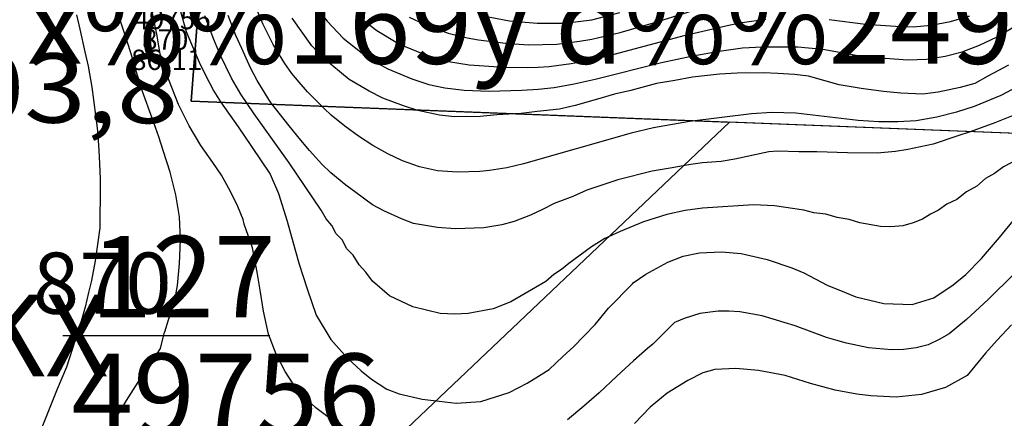
# Model space of a CAD drawing. Extents: x 432769 to 437030, y 2328239 to 2331035.
# Drawn here: x 435229 to 435470, y 2328946 to 2329044 of the extents above; entities that cross this region are included whole.
import ezdxf
from ezdxf.enums import TextEntityAlignment as Align

# ---------------------------------------------------------------- set-up
doc = ezdxf.new("R2010")
doc.units = 0
doc.header["$MEASUREMENT"] = 0
for name, color, linetype in [('1', 7, 'CONTINUOUS'), ('12', 7, 'CONTINUOUS'), ('13', 7, 'CONTINUOUS'), ('15', 7, 'CONTINUOUS'), ('18', 7, 'CONTINUOUS'), ('2', 7, 'CONTINUOUS'), ('49', 7, 'CONTINUOUS'), ('5', 7, 'CONTINUOUS'), ('62', 7, 'CONTINUOUS'), ('8', 7, 'CONTINUOUS')]:
    doc.layers.add(name, color=color, linetype=linetype)
doc.styles.add('txt', font='Vhtime.ttf', dxfattribs={"height": 0.2})

# ---------------------------------------------------------------- blocks, each defined once
blk = doc.blocks.new('*M203143')
at = {"layer": '13', "color": 7, "linetype": 'Continuous'}
blk.add_line((-13.65, 0), (37.19, 0), dxfattribs=at)
at = {"layer": '13', "color": 7, "linetype": 'Continuous', "style": 'txt'}
blk.add_text('127', height=20, dxfattribs=at).set_placement((15.83, 4.44), align=Align.CENTER)
blk.add_text('SKX ', height=20, dxfattribs=at).set_placement((3.69, 0), align=Align.MIDDLE_RIGHT)
blk.add_text('49756', height=20, dxfattribs=at).set_placement((26.3, -4.44), align=Align.TOP_CENTER)

msp = doc.modelspace()

# ---------------------------------------------------------------- linework, layer by layer
at = {"layer": '1', "color": 32, "linetype": 'Continuous'}
for points in [[(435333.74, 2329040.36), (435338.36, 2329039.21), (435341.17, 2329038.71), (435347.81, 2329037.9), (435353.41, 2329037.52), (435360.42, 2329037.71), (435366.01, 2329038.41), (435369.04, 2329038.94), (435375.92, 2329040.56), (435384.14, 2329042.88), (435400.98, 2329048.14), (435406.59, 2329049.49), (435413.5, 2329050.49), (435420.42, 2329051.08), (435425.29, 2329051.19), (435439.36, 2329050.38), (435447.01, 2329050.22), (435451.57, 2329050.54), (435456.78, 2329051.32), (435461.68, 2329052.54), (435463.96, 2329053.31), (435468.29, 2329055.21), (435470.43, 2329056.37)], [(435251.9, 2328945.47), (435254.74, 2328950.26), (435257.58, 2328954.78), (435260.34, 2328958.81), (435263.09, 2328963.02), (435264.09, 2328967.01), (435264.17, 2328967.09), (435265.06, 2328970.08), (435266.49, 2328974.39), (435267.24, 2328978.46), (435267.77, 2328983.88), (435267.97, 2328989.71), (435267.74, 2328995.3), (435266.86, 2329000.74), (435265.46, 2329006.27), (435263.74, 2329011.57), (435262.71, 2329014.92), (435261.06, 2329019.54), (435258.69, 2329026.09), (435257.2, 2329030.8), (435256.18, 2329034.23), (435254.54, 2329039.36), (435253.43, 2329042.8), (435251.63, 2329048.01)], [(435475.2, 2329028.09), (435469.4, 2329025.11), (435462.9, 2329022.39), (435458.56, 2329021), (435453.75, 2329019.75), (435448.65, 2329018.88), (435444.12, 2329018.6), (435439.45, 2329018.66), (435434.4, 2329018.94), (435419.06, 2329020.72), (435413.17, 2329020.89), (435408.2, 2329020.6), (435392.99, 2329018.69), (435384.17, 2329017.13), (435378.69, 2329015.82), (435352.2, 2329008.35), (435348.12, 2329007.36), (435343.91, 2329006.65), (435341.47, 2329006.4), (435336.02, 2329006.25), (435331.09, 2329006.64), (435326.65, 2329007.62), (435322.5, 2329009.02), (435318.87, 2329010.76), (435315.25, 2329012.84), (435311.68, 2329015.12), (435308.34, 2329017.54), (435305, 2329020.25), (435303.24, 2329021.91), (435299.2, 2329025.96), (435297.16, 2329028.35), (435295.37, 2329030.48), (435293.65, 2329032.94), (435290.76, 2329037.61), (435289.58, 2329039.9), (435288.28, 2329042.47), (435286.19, 2329047.53)], [(435242.45, 2329044.85), (435243.24, 2329041.38), (435244.47, 2329035.81), (435245.31, 2329032.26), (435246.18, 2329027.14), (435246.66, 2329023.99), (435247.22, 2329019.57), (435247.57, 2329016.41), (435247.95, 2329011.68), (435248.1, 2329008.29), (435248.25, 2329004.63), (435248.24, 2328999.6), (435248.2, 2328996.02), (435248.17, 2328992.63), (435247.54, 2328987.92), (435247.06, 2328984.54), (435246.11, 2328979.67), (435245.4, 2328976.73), (435244.55, 2328973.16), (435243.43, 2328969.11), (435239.96, 2328958.41), (435237.68, 2328953.06), (435229.56, 2328932.85)], [(435305.46, 2328945.25), (435301.21, 2328948.45), (435299, 2328950.52), (435296.38, 2328953.17), (435293.72, 2328957.4), (435291.45, 2328961.61), (435289.58, 2328966.5), (435288.41, 2328972.14), (435287.55, 2328977.31), (435286.79, 2328981.74), (435285.64, 2328987.68), (435283.66, 2328993.52), (435283.38, 2328994.66), (435282.08, 2328997.84), (435280.24, 2329001.54), (435278.08, 2329005.5), (435275.9, 2329008.64), (435273, 2329012.81), (435270.12, 2329017.61), (435267.5, 2329022.9), (435265.15, 2329028.94), (435263, 2329035.22), (435262.25, 2329039.72), (435260.98, 2329046.1)], [(435268.01, 2329045.68), (435269.42, 2329040.81), (435270.68, 2329037.7), (435272.6, 2329033.24), (435273.96, 2329030.37), (435276.21, 2329026.16), (435277.82, 2329023.54), (435282.12, 2329017.36), (435285.44, 2329012.54), (435289.97, 2329005.78), (435292.05, 2329001.06), (435294.17, 2328994.26), (435296.03, 2328987.47), (435297.12, 2328983.7), (435299.08, 2328977.65), (435301.29, 2328971.19), (435304.92, 2328965.19), (435308.92, 2328960.69), (435312.36, 2328957.54), (435314.91, 2328955.48), (435318.69, 2328952.99), (435321.67, 2328951.92), (435327.31, 2328950.55), (435335.72, 2328949.63), (435341.73, 2328950.02), (435348.7, 2328952.21), (435353.09, 2328954.54), (435355.87, 2328956.24), (435358.49, 2328957.86), (435361.9, 2328961.04), (435364.53, 2328963.4), (435369.81, 2328968.89), (435373.06, 2328972.91), (435379.02, 2328978.87), (435379.19, 2328979.12), (435382.23, 2328981.23), (435387.64, 2328984.21), (435391.41, 2328985.64), (435395.44, 2328986.47), (435400.86, 2328986.69), (435405.7, 2328986.35), (435412.09, 2328984.88), (435418.13, 2328982.84), (435421.03, 2328981.54), (435426.8, 2328978.58), (435431.02, 2328976.83), (435433.84, 2328975.68), (435440.73, 2328974.04), (435447.65, 2328973.82), (435453.02, 2328975.46), (435457.75, 2328978.62), (435460.81, 2328981.15), (435464.65, 2328985.07), (435469.08, 2328990.24), (435473.18, 2328995.24)], [(435472.45, 2329020.2), (435467.95, 2329018.41), (435461.93, 2329016.2), (435458.89, 2329015.17), (435452.8, 2329013.12), (435446.64, 2329011.86), (435443.61, 2329011.31), (435439.08, 2329010.95), (435431.78, 2329011.01), (435424.24, 2329011.29), (435419.87, 2329011.25), (435414.71, 2329011.4), (435412.49, 2329011.3), (435404.1, 2329009.47), (435400.74, 2329008.93), (435396.21, 2329008.57), (435392.7, 2329008.04), (435388.71, 2329007.36), (435383.84, 2329006.54), (435375.36, 2329004.39), (435367.75, 2329001.83), (435364.37, 2329000.33), (435359.72, 2328998.55), (435356.9, 2328997.13), (435353.92, 2328995.7), (435349.91, 2328994.14), (435346.87, 2328993.35), (435342.48, 2328992.61), (435335.4, 2328992.33), (435331.12, 2328992.68), (435325.2, 2328993.64), (435322.29, 2328994.83), (435317.9, 2328996.78), (435315.16, 2328998.28), (435311.03, 2329001.26), (435308.55, 2329003.08), (435304.89, 2329006.12), (435302.73, 2329008.24), (435299.65, 2329011.59), (435297.57, 2329014.11), (435294.66, 2329017.68), (435290.06, 2329023.44), (435286.79, 2329028.78), (435285.2, 2329031.84), (435283.04, 2329036.59), (435281.61, 2329039.8), (435279.68, 2329044.69)], [(435471.28, 2329032.5), (435466.24, 2329029.83), (435463.02, 2329028.06), (435459.47, 2329027.08), (435454.02, 2329025.87), (435450.3, 2329025.41), (435444.88, 2329025.67), (435440.66, 2329026.09), (435435.15, 2329026.77), (435431.71, 2329027.34), (435429.73, 2329027.72), (435422.17, 2329029.82), (435418.81, 2329030.22), (435414.69, 2329030.45), (435411.16, 2329030.68), (435404.69, 2329030.53), (435400.36, 2329030.34), (435393.72, 2329029.58), (435389.4, 2329028.78), (435384.9, 2329028.07), (435378.57, 2329026.28), (435374.6, 2329025.39), (435370.95, 2329024.32), (435364.9, 2329022.61), (435361.08, 2329021.72), (435355.56, 2329021.12), (435351.67, 2329020.65), (435345.71, 2329020.32), (435341.57, 2329019.95), (435335.27, 2329019.88), (435331.57, 2329020.28), (435326.25, 2329021.4), (435322.72, 2329022.58), (435317.67, 2329024.46), (435314.33, 2329026.16), (435309.37, 2329028.99), (435303.25, 2329034.09), (435300.28, 2329037.24), (435295.38, 2329044.04)], [(435302.3, 2329045.47), (435303.97, 2329043.31), (435307.91, 2329039.16), (435312.59, 2329035.45), (435317.07, 2329032.58), (435318.87, 2329031.64), (435324.76, 2329029.14), (435328.95, 2329027.81), (435332.88, 2329026.93), (435337.66, 2329026.39), (435343.71, 2329026.18), (435351.81, 2329026.37), (435355.82, 2329026.6), (435359.75, 2329027.06), (435364.66, 2329027.94), (435369.78, 2329029.11), (435386.13, 2329033.21), (435393.81, 2329034.86), (435400.25, 2329035.97), (435406, 2329036.75), (435410.86, 2329037.04), (435419.57, 2329037.05), (435425.71, 2329036.44), (435433.92, 2329034.98), (435438.82, 2329034.39), (435446.61, 2329033.87), (435451.21, 2329034.02), (435455.77, 2329034.71), (435459.98, 2329035.83), (435464.18, 2329037.45), (435468.55, 2329039.49), (435472.67, 2329041.97)], [(435324.11, 2329044.33), (435327.99, 2329042.52), (435333.74, 2329040.36)], [(435342.32, 2329044.6), (435348.76, 2329043.38), (435355.57, 2329042.85), (435362.29, 2329042.83), (435369.04, 2329043.67), (435375.87, 2329045.46)], [(435472.67, 2328981.28), (435466.42, 2328975.08), (435461.01, 2328970.11), (435456.74, 2328966.59), (435454.29, 2328965.2), (435451.58, 2328963.92), (435448.62, 2328963.21), (435445.56, 2328962.76), (435442.59, 2328962.66), (435436.92, 2328963.19), (435431.53, 2328964.3), (435428.92, 2328965.03), (435426.62, 2328965.74), (435418.9, 2328968.61), (435410.81, 2328971.01), (435405.33, 2328971.98), (435402.64, 2328972.15), (435400.05, 2328972.18), (435395.55, 2328971.6), (435391.64, 2328970.39), (435389.68, 2328969.58), (435389.27, 2328969.4), (435383.96, 2328964.07), (435382.68, 2328963.03), (435379.26, 2328959.98), (435375.12, 2328956.2), (435370.8, 2328952.17), (435367, 2328948.88), (435363, 2328945.47)], [(435472.07, 2328968.82), (435468.57, 2328965.06), (435465.68, 2328961.86), (435461.14, 2328956.37), (435455.83, 2328953.47), (435449.96, 2328951.76), (435443.76, 2328951.05)], [(435443.76, 2328951.05), (435437.53, 2328951.43), (435434.11, 2328951.82), (435428.79, 2328952.77), (435422.73, 2328954.39), (435416.44, 2328956.36), (435409.95, 2328957.65), (435404.37, 2328958.09), (435399.19, 2328957.87), (435396.26, 2328957.01), (435392.55, 2328955.17), (435387.49, 2328952.01), (435383.33, 2328948.59), (435379.49, 2328944.59)]]:
    msp.add_lwpolyline(points, dxfattribs=at)
at = {"layer": '12', "color": 7, "linetype": 'Continuous'}
msp.add_line((435253.19, 2328876.75), (435402.82, 2329018.51), dxfattribs=at)
at = {"layer": '2', "color": 32, "linetype": 'Continuous'}
for points in [[(435479.03, 2329012.23), (435470.11, 2329007.56), (435467.91, 2329005.96), (435465.71, 2329004.69), (435463.54, 2329002.85), (435461.04, 2329001.47), (435458.62, 2328999.59), (435456.15, 2328998.4), (435454.12, 2328996.96), (435452.13, 2328995.96), (435450.21, 2328994.77), (435447.89, 2328993.87), (435445.39, 2328993.11), (435442.44, 2328992.86), (435439.85, 2328992.91), (435434.78, 2328993.86), (435432.18, 2328994.63), (435429.27, 2328995.16), (435426.47, 2328995.93), (435423.53, 2328996.33), (435421.06, 2328996.99), (435413.86, 2328998.05), (435408.66, 2328998.23), (435396.19, 2328997.44), (435391.96, 2328996.86), (435387.44, 2328995.87), (435381.69, 2328994.07), (435375.92, 2328991.73), (435372.18, 2328989.97), (435368.93, 2328987.92), (435363.34, 2328983.87), (435361.55, 2328982.37), (435359.67, 2328981.13), (435357.7, 2328979.48), (435349.07, 2328974.48), (435344.79, 2328972.71), (435338.61, 2328971.57), (435335.38, 2328971.41), (435331.77, 2328971.57), (435325.04, 2328973.23), (435319.33, 2328975.94), (435315.16, 2328979.5), (435313.51, 2328981.77), (435311.84, 2328983.55), (435310.4, 2328985.9), (435308.85, 2328987.48), (435307.66, 2328989.64), (435306.23, 2328991.12), (435305.16, 2328993.19), (435303.79, 2328994.84), (435302.53, 2328996.94), (435294.69, 2329008.6), (435286.04, 2329020.59), (435282.8, 2329025.45), (435280.55, 2329029.37), (435277.83, 2329034.94), (435276.16, 2329038.81), (435273.97, 2329044.61)], [(435311.66, 2329044.53), (435316.21, 2329041.06), (435320.97, 2329038.2), (435323.13, 2329037.15), (435327.31, 2329035.39), (435331.47, 2329034.06), (435333.78, 2329033.47), (435338.84, 2329032.64), (435347.38, 2329032.03), (435353.1, 2329031.94), (435355.83, 2329032.05), (435358.52, 2329032.21), (435363.96, 2329032.93), (435369.31, 2329033.96), (435374.51, 2329035.19), (435392.04, 2329039.85), (435402.94, 2329042.43), (435405.9, 2329043.02), (435411.72, 2329043.8)], [(435427.25, 2329043.75), (435436.21, 2329042.61), (435443.61, 2329042.09), (435447.95, 2329041.97), (435452.34, 2329042.35), (435457.04, 2329043.25), (435461.86, 2329044.66)]]:
    msp.add_lwpolyline(points, dxfattribs=at)
at = {"layer": '49', "color": 7, "linetype": 'Continuous'}
msp.add_lwpolyline([(435285.6, 2329218.7), (435470.6, 2329218.7), (435525.6, 2329013.7), (435270.6, 2329023.7)], close=True, dxfattribs=at)
at = {"layer": '8', "color": 7, "linetype": 'Continuous'}
msp.add_line((435253.19, 2328876.75), (435402.82, 2329018.51), dxfattribs=at)
for points in [[(435470.6, 2329218.7), (435285.6, 2329218.7), (435270.6, 2329023.7), (435402.82, 2329018.51)], [(435519.46, 2329036.6), (435525.6, 2329013.7), (435402.82, 2329018.51)]]:
    msp.add_lwpolyline(points, dxfattribs=at)

# ---------------------------------------------------------------- block references
at = {"layer": '13', "color": 7, "linetype": 'Continuous'}
msp.add_blockref('*M203143', (435252.77, 2328966.2), dxfattribs=at)

# ---------------------------------------------------------------- texts
at = {"layer": '15', "color": 12, "linetype": 'Continuous', "style": 'txt'}
msp.add_text('870', height=15, dxfattribs=at).set_placement((435248.77, 2328977.1), align=Align.MIDDLE)
at = {"layer": '18', "color": 7, "linetype": 'Continuous', "style": 'txt'}
msp.add_text('C.ty v%%203t li%%214u x%%169y d%%249ng ', height=20, dxfattribs=at).set_placement((434914.8, 2329032.87))
at = {"layer": '5', "color": 22, "linetype": 'Continuous', "style": 'txt', "width": 1.176471}
msp.add_text('103,8', height=17, rotation=359.7305, dxfattribs=at).set_placement((435199.31, 2329018.59))
at = {"layer": '62', "color": 80, "linetype": 'Continuous', "style": 'txt'}
for s, p in [('49756', (435265.94, 2329043.2)), ('870', (435264.24, 2329038.2)), ('86-11', (435264.61, 2329033.2))]:
    msp.add_text(s, height=5, dxfattribs=at).set_placement(p, align=Align.MIDDLE)

doc.saveas('drawing.dxf')
